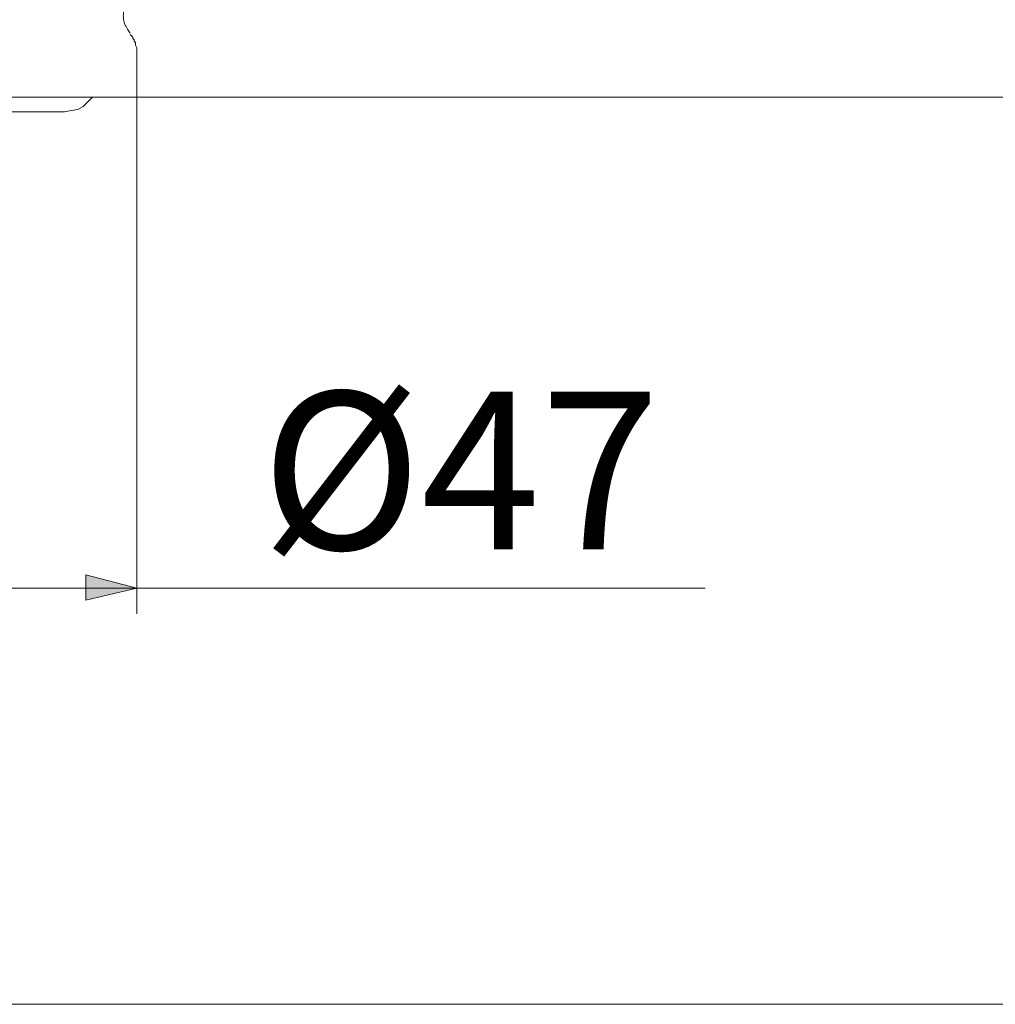
# Model space of a CAD drawing. Units: millimetres. Extents: x 48 to 180, y 77 to 228.
# Drawn here: x 121 to 136, y 122 to 137 of the extents above; entities that cross this region are included whole.
import ezdxf

# ---------------------------------------------------------------- set-up
doc = ezdxf.new("R2010")
doc.units = ezdxf.units.MM
doc.header["$MEASUREMENT"] = 0
doc.layers.add('Capa 1', color=7, linetype='Continuous', lineweight=0)

msp = doc.modelspace()

# ---------------------------------------------------------------- hatches: boundary and pattern name
at = {"layer": 'Capa 1', "true_color": 0x000000, "transparency": 33554687}
msp.add_hatch(color=18, dxfattribs=at).paths.add_polyline_path([(122.576, 128.13), (121.772, 128.341), (121.772, 127.939)])

# ---------------------------------------------------------------- linework, layer by layer
at = {"layer": 'Capa 1', "color": 18, "lineweight": 9, "true_color": 0x000000}
for p, q in [((122.576, 135.898), (122.576, 136.554)), ((115.401, 135.898), (177.356, 135.898)), ((115.401, 135.898), (122.576, 135.898)), ((122.576, 135.898), (122.576, 127.727)), ((109.368, 135.665), (121.433, 135.665)), ((165.545, 121.547), (115.401, 121.547))]:
    msp.add_line(p, q, dxfattribs=at)
for points in [[(122.576, 136.554), (122.576, 136.681), (122.555, 136.723), (122.555, 136.766), (122.534, 136.787), (122.534, 136.808), (122.513, 136.829), (122.513, 136.85), (122.492, 136.871), (122.471, 136.893)], [(121.433, 135.665), (121.539, 135.686), (121.645, 135.707), (121.729, 135.75), (121.878, 135.898)], [(122.576, 128.13), (121.772, 128.341), (121.772, 127.939), (122.576, 128.13)], [(108.225, 128.129), (122.576, 128.129), (131.572, 128.129)]]:
    msp.add_lwpolyline(points, dxfattribs=at)
at = {"layer": 'Capa 1'}
msp.add_lwpolyline([(122.576, 128.13), (121.772, 128.341), (121.772, 127.939)], dxfattribs=at)
at = {"layer": 'Capa 1', "color": 18, "lineweight": 9, "true_color": 0x000000}
msp.add_open_spline([(122.471, 136.914), (122.471, 136.914), (122.428, 136.977), (122.428, 136.977), (122.428, 136.977), (122.407, 137.02), (122.407, 137.02), (122.372, 137.069), (122.361, 137.145), (122.365, 137.21), (122.365, 137.21), (122.365, 137.401), (122.365, 137.401), (122.365, 137.401), (122.386, 137.443), (122.386, 137.443), (122.386, 137.443), (122.386, 137.464), (122.386, 137.464), (122.386, 137.464), (122.407, 137.485), (122.407, 137.485), (122.407, 137.485), (122.428, 137.506), (122.428, 137.506)], degree=3, knots=[0, 0, 0, 0, 1, 1, 1, 2, 2, 2, 3, 3, 3, 4, 4, 4, 5, 5, 5, 6, 6, 6, 7, 7, 7, 8, 8, 8, 8], dxfattribs=at)

# ---------------------------------------------------------------- texts
at = {"layer": 'Capa 1', "insert": (124.545, 128.743), "char_height": 0.2, "attachment_point": 7}
msp.add_mtext('\\C250;\\c1776925;\\FArial Bold|b1|i0|c1;\\H2.497667;\\W1.000000;Ø47', dxfattribs=at)

doc.saveas('drawing.dxf')
